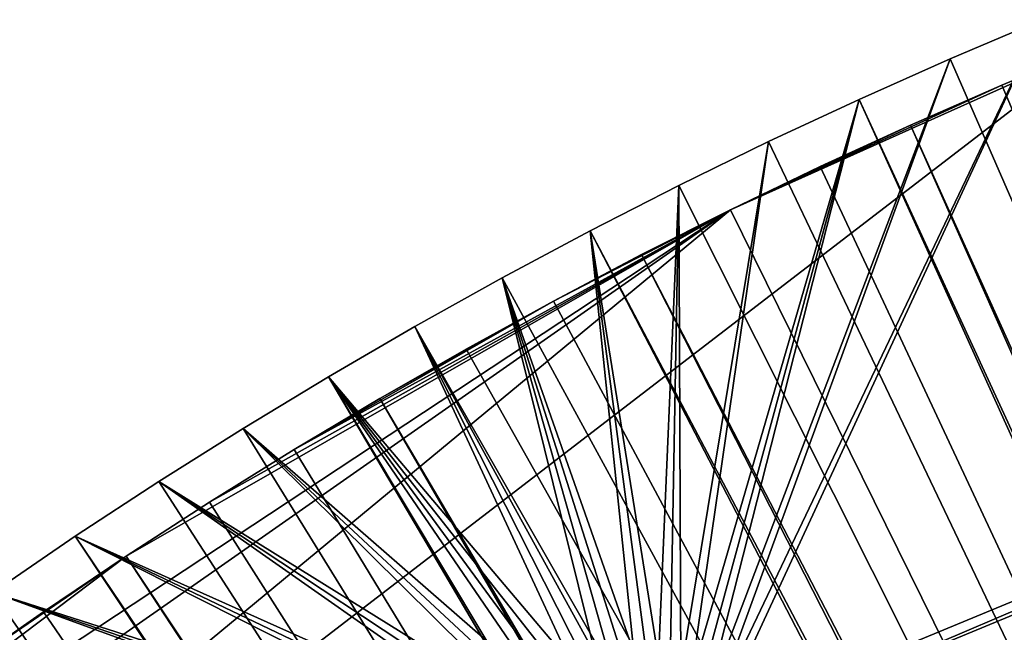
# Model space of a CAD drawing. Extents: x -487 to 107, y -43 to 253.
# Drawn here: x -433 to -411, y 208 to 221 of the extents above; entities that cross this region are included whole.
import ezdxf

# ---------------------------------------------------------------- set-up
doc = ezdxf.new("R2010")
doc.units = 0
doc.header["$MEASUREMENT"] = 0

msp = doc.modelspace()

# ---------------------------------------------------------------- linework, layer by layer
for points in [[(-417.217468, 206.001816, -685.396912), (-409.835419, 221.48494, -685.396912), (-411.889099, 220.612732, -685.396912)], [(-417.124969, 205.729309, -685.396912), (-409.835419, 221.48494, -685.396912), (-417.217468, 206.001816, -685.396912)], [(-417.124969, 205.729309, -685.396912), (-393.540039, 215.498505, -685.396912), (-409.835419, 221.48494, -685.396912)], [(-411.889099, 220.612732, -685.396912), (-409.835419, 221.48494, -693.396912), (-411.889099, 220.612732, -693.396912)], [(-411.889099, 220.612732, -685.396912), (-409.835419, 221.48494, -685.396912), (-409.835419, 221.48494, -693.396912)], [(-367.976868, 119.927727, -693.396912), (-411.889099, 220.612732, -693.396912), (-409.835419, 221.48494, -693.396912)], [(-460.993591, 180.674438, -686.396912), (-416.802216, 217.232727, -686.396912), (-408.68045, 220.877914, -686.396912)], [(-460.993591, 180.674438, -686.396912), (-408.68045, 220.877914, -686.396912), (-239.614929, 86.052666, -686.396912)], [(-416.802216, 217.232727, -686.396912), (-410.735107, 220.021439, -686.396912), (-408.68045, 220.877914, -686.396912)], [(-367.976868, 119.927727, -692.396912), (-408.68045, 220.877914, -692.396912), (-410.735107, 220.021439, -692.396912)], [(-410.735107, 220.021439, -686.396912), (-410.735107, 220.021439, -692.396912), (-408.68045, 220.877914, -692.396912)], [(-410.735107, 220.021439, -686.396912), (-408.68045, 220.877914, -692.396912), (-408.68045, 220.877914, -686.396912)], [(-417.344757, 206.259903, -685.396912), (-411.889099, 220.612732, -685.396912), (-413.92688, 219.703995, -685.396912)], [(-417.217468, 206.001816, -685.396912), (-411.889099, 220.612732, -685.396912), (-417.344757, 206.259903, -685.396912)], [(-411.889099, 220.612732, -685.396912), (-411.889099, 220.612732, -693.396912), (-413.92688, 219.703995, -693.396912)], [(-413.92688, 219.703995, -685.396912), (-411.889099, 220.612732, -685.396912), (-413.92688, 219.703995, -693.396912)], [(-367.976868, 119.927727, -693.396912), (-413.92688, 219.703995, -693.396912), (-411.889099, 220.612732, -693.396912)], [(-416.802216, 217.232727, -686.396912), (-412.774048, 219.128235, -686.396912), (-410.735107, 220.021439, -686.396912)], [(-367.976868, 119.927727, -692.396912), (-410.735107, 220.021439, -692.396912), (-412.774048, 219.128235, -692.396912)], [(-412.774048, 219.128235, -686.396912), (-412.774048, 219.128235, -692.396912), (-410.735107, 220.021439, -692.396912)], [(-412.774048, 219.128235, -686.396912), (-410.735107, 220.021439, -692.396912), (-410.735107, 220.021439, -686.396912)], [(-417.694366, 206.715546, -685.396912), (-413.92688, 219.703995, -685.396912), (-415.94812, 218.759048, -685.396912)], [(-417.504608, 206.499191, -685.396912), (-413.92688, 219.703995, -685.396912), (-417.694366, 206.715546, -685.396912)], [(-417.344757, 206.259903, -685.396912), (-413.92688, 219.703995, -685.396912), (-417.504608, 206.499191, -685.396912)], [(-415.94812, 218.759048, -685.396912), (-413.92688, 219.703995, -685.396912), (-413.92688, 219.703995, -693.396912)], [(-415.94812, 218.759048, -685.396912), (-413.92688, 219.703995, -693.396912), (-415.94812, 218.759048, -693.396912)], [(-368.674622, 119.607132, -693.396912), (-415.94812, 218.759048, -693.396912), (-413.92688, 219.703995, -693.396912)], [(-368.674622, 119.607132, -693.396912), (-413.92688, 219.703995, -693.396912), (-367.976868, 119.927727, -693.396912)], [(-416.802216, 217.232727, -686.396912), (-414.796631, 218.198547, -686.396912), (-412.774048, 219.128235, -686.396912)], [(-368.674622, 119.607132, -692.396912), (-412.774048, 219.128235, -692.396912), (-414.796631, 218.198547, -692.396912)], [(-414.796631, 218.198547, -686.396912), (-414.796631, 218.198547, -692.396912), (-412.774048, 219.128235, -692.396912)], [(-414.796631, 218.198547, -686.396912), (-412.774048, 219.128235, -692.396912), (-412.774048, 219.128235, -686.396912)], [(-368.674622, 119.607132, -692.396912), (-367.976868, 119.927727, -692.396912), (-412.774048, 219.128235, -692.396912)], [(-417.910736, 206.905289, -685.396912), (-415.94812, 218.759048, -685.396912), (-417.952148, 217.778152, -685.396912)], [(-417.952148, 217.778152, -685.396912), (-415.94812, 218.759048, -685.396912), (-415.94812, 218.759048, -693.396912)], [(-417.952148, 217.778152, -685.396912), (-415.94812, 218.759048, -693.396912), (-417.952148, 217.778152, -693.396912)], [(-368.674622, 119.607132, -693.396912), (-417.952148, 217.778152, -693.396912), (-415.94812, 218.759048, -693.396912)], [(-417.910736, 206.905289, -685.396912), (-417.694366, 206.715546, -685.396912), (-415.94812, 218.759048, -685.396912)], [(-368.674622, 119.607132, -692.396912), (-414.796631, 218.198547, -692.396912), (-416.802216, 217.232727, -692.396912)], [(-416.802216, 217.232727, -686.396912), (-416.802216, 217.232727, -692.396912), (-414.796631, 218.198547, -692.396912)], [(-416.802216, 217.232727, -686.396912), (-414.796631, 218.198547, -692.396912), (-414.796631, 218.198547, -686.396912)], [(-418.408112, 207.192444, -685.396912), (-417.952148, 217.778152, -685.396912), (-419.938354, 216.761658, -685.396912)], [(-419.938354, 216.761658, -685.396912), (-417.952148, 217.778152, -685.396912), (-417.952148, 217.778152, -693.396912)], [(-419.938354, 216.761658, -685.396912), (-417.952148, 217.778152, -693.396912), (-419.938354, 216.761658, -693.396912)], [(-368.674622, 119.607132, -693.396912), (-419.938354, 216.761658, -693.396912), (-417.952148, 217.778152, -693.396912)], [(-418.408112, 207.192444, -685.396912), (-418.149994, 207.06517, -685.396912), (-417.952148, 217.778152, -685.396912)], [(-418.149994, 207.06517, -685.396912), (-417.910736, 206.905289, -685.396912), (-417.952148, 217.778152, -685.396912)], [(-460.993591, 180.674438, -686.396912), (-447.691772, 195.626556, -686.396912), (-416.802216, 217.232727, -686.396912)], [(-447.691772, 195.626556, -686.396912), (-442.74295, 200.10939, -686.396912), (-416.802216, 217.232727, -686.396912)], [(-442.74295, 200.10939, -686.396912), (-430.311218, 209.487091, -686.396912), (-416.802216, 217.232727, -686.396912)], [(-430.311218, 209.487091, -686.396912), (-428.442535, 210.696655, -686.396912), (-416.802216, 217.232727, -686.396912)], [(-428.442535, 210.696655, -686.396912), (-426.552399, 211.872498, -686.396912), (-416.802216, 217.232727, -686.396912)], [(-426.552399, 211.872498, -686.396912), (-420.759705, 215.193848, -686.396912), (-416.802216, 217.232727, -686.396912)], [(-420.759705, 215.193848, -686.396912), (-418.7901, 216.231049, -686.396912), (-416.802216, 217.232727, -686.396912)], [(-368.674622, 119.607132, -692.396912), (-416.802216, 217.232727, -692.396912), (-418.7901, 216.231049, -692.396912)], [(-418.7901, 216.231049, -686.396912), (-416.802216, 217.232727, -692.396912), (-416.802216, 217.232727, -686.396912)], [(-418.7901, 216.231049, -686.396912), (-418.7901, 216.231049, -692.396912), (-416.802216, 217.232727, -692.396912)], [(-418.96283, 207.341095, -685.396912), (-419.938354, 216.761658, -685.396912), (-421.906128, 215.709869, -685.396912)], [(-419.938354, 216.761658, -685.396912), (-419.938354, 216.761658, -693.396912), (-421.906128, 215.709869, -693.396912)], [(-421.906128, 215.709869, -685.396912), (-419.938354, 216.761658, -685.396912), (-421.906128, 215.709869, -693.396912)], [(-369.355225, 119.251602, -693.396912), (-421.906128, 215.709869, -693.396912), (-419.938354, 216.761658, -693.396912)], [(-418.680603, 207.284943, -685.396912), (-418.408112, 207.192444, -685.396912), (-419.938354, 216.761658, -685.396912)], [(-418.96283, 207.341095, -685.396912), (-418.680603, 207.284943, -685.396912), (-419.938354, 216.761658, -685.396912)], [(-369.355225, 119.251602, -693.396912), (-419.938354, 216.761658, -693.396912), (-368.674622, 119.607132, -693.396912)], [(-369.355225, 119.251602, -692.396912), (-418.7901, 216.231049, -692.396912), (-420.759705, 215.193848, -692.396912)], [(-418.7901, 216.231049, -686.396912), (-420.759705, 215.193848, -692.396912), (-418.7901, 216.231049, -692.396912)], [(-420.759705, 215.193848, -686.396912), (-420.759705, 215.193848, -692.396912), (-418.7901, 216.231049, -686.396912)], [(-369.355225, 119.251602, -692.396912), (-368.674622, 119.607132, -692.396912), (-418.7901, 216.231049, -692.396912)], [(-419.819397, 207.284943, -685.396912), (-421.906128, 215.709869, -685.396912), (-423.854797, 214.623138, -685.396912)], [(-421.906128, 215.709869, -685.396912), (-421.906128, 215.709869, -693.396912), (-423.854797, 214.623138, -693.396912)], [(-423.854797, 214.623138, -685.396912), (-421.906128, 215.709869, -685.396912), (-423.854797, 214.623138, -693.396912)], [(-369.355225, 119.251602, -693.396912), (-423.854797, 214.623138, -693.396912), (-421.906128, 215.709869, -693.396912)], [(-419.25, 207.359909, -685.396912), (-418.96283, 207.341095, -685.396912), (-421.906128, 215.709869, -685.396912)], [(-419.53717, 207.341095, -685.396912), (-419.25, 207.359909, -685.396912), (-421.906128, 215.709869, -685.396912)], [(-419.819397, 207.284943, -685.396912), (-419.53717, 207.341095, -685.396912), (-421.906128, 215.709869, -685.396912)], [(-417.068817, 205.447067, -685.396912), (-393.540039, 215.498505, -685.396912), (-417.124969, 205.729309, -685.396912)], [(-417.068817, 205.447067, -685.396912), (-393.380157, 215.259232, -685.396912), (-393.540039, 215.498505, -685.396912)], [(-417.068817, 205.447067, -685.396912), (-390.321899, 203.845673, -685.396912), (-393.380157, 215.259232, -685.396912)], [(-426.552399, 211.872498, -686.396912), (-424.641479, 213.014221, -686.396912), (-420.759705, 215.193848, -686.396912)], [(-424.641479, 213.014221, -686.396912), (-422.710388, 214.12146, -686.396912), (-420.759705, 215.193848, -686.396912)], [(-369.355225, 119.251602, -692.396912), (-420.759705, 215.193848, -692.396912), (-422.710388, 214.12146, -692.396912)], [(-422.710388, 214.12146, -686.396912), (-420.759705, 215.193848, -692.396912), (-420.759705, 215.193848, -686.396912)], [(-422.710388, 214.12146, -686.396912), (-422.710388, 214.12146, -692.396912), (-420.759705, 215.193848, -692.396912)], [(-420.350006, 207.06517, -685.396912), (-423.854797, 214.623138, -685.396912), (-425.783752, 213.501785, -685.396912)], [(-425.783752, 213.501785, -685.396912), (-423.854797, 214.623138, -693.396912), (-425.783752, 213.501785, -693.396912)], [(-425.783752, 213.501785, -685.396912), (-423.854797, 214.623138, -685.396912), (-423.854797, 214.623138, -693.396912)], [(-369.355225, 119.251602, -693.396912), (-425.783752, 213.501785, -693.396912), (-423.854797, 214.623138, -693.396912)], [(-420.091888, 207.192444, -685.396912), (-419.819397, 207.284943, -685.396912), (-423.854797, 214.623138, -685.396912)], [(-420.350006, 207.06517, -685.396912), (-420.091888, 207.192444, -685.396912), (-423.854797, 214.623138, -685.396912)], [(-369.355225, 119.251602, -692.396912), (-422.710388, 214.12146, -692.396912), (-424.641479, 213.014221, -692.396912)], [(-422.710388, 214.12146, -686.396912), (-424.641479, 213.014221, -692.396912), (-422.710388, 214.12146, -692.396912)], [(-424.641479, 213.014221, -686.396912), (-424.641479, 213.014221, -692.396912), (-422.710388, 214.12146, -686.396912)], [(-427.692383, 212.346176, -685.396912), (-420.995392, 206.499191, -685.396912), (-425.783752, 213.501785, -685.396912)], [(-427.692383, 212.346176, -685.396912), (-425.783752, 213.501785, -693.396912), (-427.692383, 212.346176, -693.396912)], [(-427.692383, 212.346176, -685.396912), (-425.783752, 213.501785, -685.396912), (-425.783752, 213.501785, -693.396912)], [(-370.016968, 118.862053, -693.396912), (-427.692383, 212.346176, -693.396912), (-425.783752, 213.501785, -693.396912)], [(-420.589264, 206.905289, -685.396912), (-420.350006, 207.06517, -685.396912), (-425.783752, 213.501785, -685.396912)], [(-420.805634, 206.715546, -685.396912), (-420.589264, 206.905289, -685.396912), (-425.783752, 213.501785, -685.396912)], [(-420.995392, 206.499191, -685.396912), (-420.805634, 206.715546, -685.396912), (-425.783752, 213.501785, -685.396912)], [(-370.016968, 118.862053, -693.396912), (-425.783752, 213.501785, -693.396912), (-369.355225, 119.251602, -693.396912)], [(-370.016968, 118.862053, -692.396912), (-424.641479, 213.014221, -692.396912), (-426.552399, 211.872498, -692.396912)], [(-426.552399, 211.872498, -686.396912), (-426.552399, 211.872498, -692.396912), (-424.641479, 213.014221, -692.396912)], [(-426.552399, 211.872498, -686.396912), (-424.641479, 213.014221, -692.396912), (-424.641479, 213.014221, -686.396912)], [(-370.016968, 118.862053, -692.396912), (-369.355225, 119.251602, -692.396912), (-424.641479, 213.014221, -692.396912)], [(-429.580109, 211.156693, -685.396912), (-421.282532, 206.001816, -685.396912), (-427.692383, 212.346176, -685.396912)], [(-427.692383, 212.346176, -685.396912), (-427.692383, 212.346176, -693.396912), (-429.580109, 211.156693, -693.396912)], [(-429.580109, 211.156693, -685.396912), (-427.692383, 212.346176, -685.396912), (-429.580109, 211.156693, -693.396912)], [(-370.016968, 118.862053, -693.396912), (-429.580109, 211.156693, -693.396912), (-427.692383, 212.346176, -693.396912)], [(-427.692383, 212.346176, -685.396912), (-421.282532, 206.001816, -685.396912), (-421.155243, 206.259903, -685.396912)], [(-427.692383, 212.346176, -685.396912), (-421.155243, 206.259903, -685.396912), (-420.995392, 206.499191, -685.396912)], [(-370.016968, 118.862053, -692.396912), (-426.552399, 211.872498, -692.396912), (-428.442535, 210.696655, -692.396912)], [(-426.552399, 211.872498, -686.396912), (-428.442535, 210.696655, -692.396912), (-426.552399, 211.872498, -692.396912)], [(-428.442535, 210.696655, -686.396912), (-428.442535, 210.696655, -692.396912), (-426.552399, 211.872498, -686.396912)], [(-431.446289, 209.933701, -685.396912), (-421.431183, 205.447067, -685.396912), (-429.580109, 211.156693, -685.396912)], [(-431.446289, 209.933701, -685.396912), (-429.580109, 211.156693, -693.396912), (-431.446289, 209.933701, -693.396912)], [(-431.446289, 209.933701, -685.396912), (-429.580109, 211.156693, -685.396912), (-429.580109, 211.156693, -693.396912)], [(-370.016968, 118.862053, -693.396912), (-431.446289, 209.933701, -693.396912), (-429.580109, 211.156693, -693.396912)], [(-429.580109, 211.156693, -685.396912), (-421.431183, 205.447067, -685.396912), (-421.375031, 205.729309, -685.396912)], [(-429.580109, 211.156693, -685.396912), (-421.375031, 205.729309, -685.396912), (-421.282532, 206.001816, -685.396912)], [(-370.016968, 118.862053, -692.396912), (-428.442535, 210.696655, -692.396912), (-430.311218, 209.487091, -692.396912)], [(-428.442535, 210.696655, -686.396912), (-430.311218, 209.487091, -692.396912), (-428.442535, 210.696655, -692.396912)], [(-430.311218, 209.487091, -686.396912), (-430.311218, 209.487091, -692.396912), (-428.442535, 210.696655, -686.396912)], [(-433.290344, 208.677597, -685.396912), (-421.431183, 204.872757, -685.396912), (-431.446289, 209.933701, -685.396912)], [(-433.290344, 208.677597, -685.396912), (-431.446289, 209.933701, -693.396912), (-433.290344, 208.677597, -693.396912)], [(-433.290344, 208.677597, -685.396912), (-431.446289, 209.933701, -685.396912), (-431.446289, 209.933701, -693.396912)], [(-370.658142, 118.439491, -693.396912), (-433.290344, 208.677597, -693.396912), (-431.446289, 209.933701, -693.396912)], [(-431.446289, 209.933701, -685.396912), (-421.431183, 204.872757, -685.396912), (-421.450012, 205.159912, -685.396912)], [(-431.446289, 209.933701, -685.396912), (-421.450012, 205.159912, -685.396912), (-421.431183, 205.447067, -685.396912)], [(-370.658142, 118.439491, -693.396912), (-431.446289, 209.933701, -693.396912), (-370.016968, 118.862053, -693.396912)], [(-442.74295, 200.10939, -686.396912), (-433.981995, 206.968277, -686.396912), (-430.311218, 209.487091, -686.396912)], [(-433.981995, 206.968277, -686.396912), (-432.157928, 208.244156, -686.396912), (-430.311218, 209.487091, -686.396912)], [(-370.658142, 118.439491, -692.396912), (-430.311218, 209.487091, -692.396912), (-432.157928, 208.244156, -692.396912)], [(-432.157928, 208.244156, -686.396912), (-432.157928, 208.244156, -692.396912), (-430.311218, 209.487091, -692.396912)], [(-432.157928, 208.244156, -686.396912), (-430.311218, 209.487091, -692.396912), (-430.311218, 209.487091, -686.396912)], [(-370.658142, 118.439491, -692.396912), (-370.016968, 118.862053, -692.396912), (-430.311218, 209.487091, -692.396912)], [(-435.111664, 207.388779, -685.396912), (-421.282532, 204.318008, -685.396912), (-433.290344, 208.677597, -685.396912)], [(-370.658142, 118.439491, -693.396912), (-435.111664, 207.388779, -693.396912), (-433.290344, 208.677597, -693.396912)], [(-433.290344, 208.677597, -685.396912), (-421.282532, 204.318008, -685.396912), (-421.375031, 204.5905, -685.396912)], [(-433.290344, 208.677597, -685.396912), (-421.375031, 204.5905, -685.396912), (-421.431183, 204.872757, -685.396912)], [(-370.658142, 118.439491, -692.396912), (-432.157928, 208.244156, -692.396912), (-433.981995, 206.968277, -692.396912)], [(-432.157928, 208.244156, -686.396912), (-433.981995, 206.968277, -692.396912), (-432.157928, 208.244156, -692.396912)], [(-433.981995, 206.968277, -686.396912), (-433.981995, 206.968277, -692.396912), (-432.157928, 208.244156, -686.396912)]]:
    msp.add_3dface(points)

doc.saveas('drawing.dxf')
